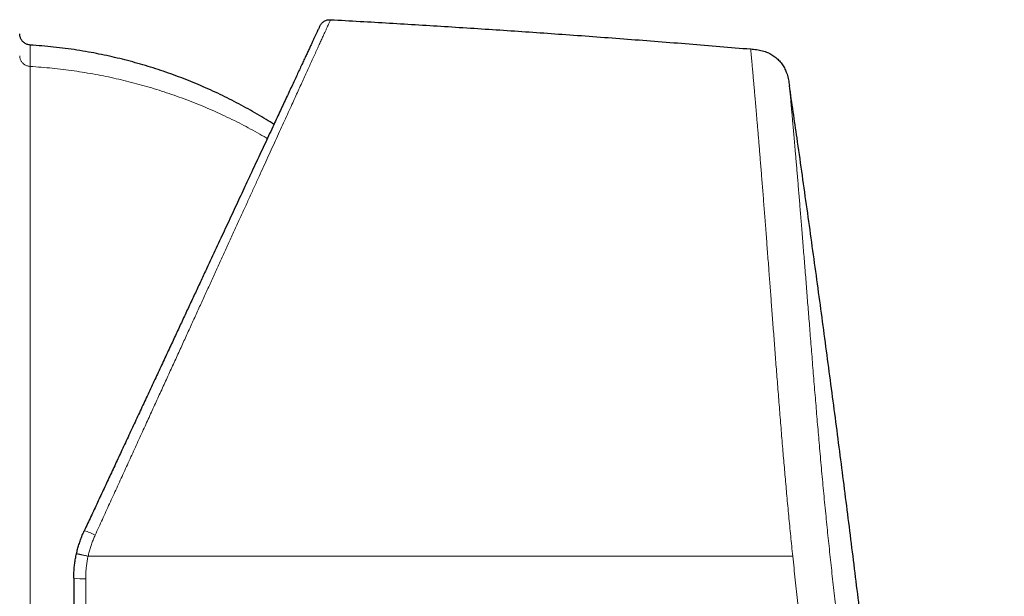
# Model space of a CAD drawing. Units: millimetres. Extents: x 8 to 559, y 12 to 600.
# Drawn here: x 515 to 559, y 478 to 504 of the extents above; entities that cross this region are included whole.
import ezdxf

# ---------------------------------------------------------------- set-up
doc = ezdxf.new("R2010")
doc.units = ezdxf.units.MM

msp = doc.modelspace()

# ---------------------------------------------------------------- linework, layer by layer
at = {"color": 252, "linetype": 'Continuous', "lineweight": 0}
msp.add_line((518.172, 478.809), (518.172, 455.499), dxfattribs=at)
for centre, radius, start, end in [((517.551, 478.827), 2.19, 61.5383, 75.1509), ((518.035, 482.089), 3.282, 263.1467, 272.3922)]:
    msp.add_arc(centre, radius, start, end, dxfattribs=at)
for points, knots in [([(518.595, 480.752), (518.701, 480.984), (518.913, 481.449), (519.232, 482.145), (519.549, 482.839), (519.866, 483.531), (520.181, 484.221), (520.494, 484.907), (520.797, 485.569), (521.09, 486.209), (521.371, 486.825), (521.65, 487.436), (521.927, 488.041), (522.201, 488.64), (522.467, 489.224), (522.727, 489.793), (522.98, 490.347), (523.231, 490.895), (523.478, 491.438), (523.723, 491.974), (523.964, 492.502), (524.202, 493.024), (524.441, 493.546), (524.678, 494.067), (524.916, 494.586), (525.148, 495.096), (525.376, 495.595), (525.598, 496.083), (525.812, 496.552), (526.018, 497.004), (526.216, 497.437), (526.408, 497.859), (526.596, 498.27), (526.777, 498.669), (526.954, 499.056), (527.124, 499.429), (527.283, 499.777), (527.43, 500.101), (527.567, 500.402), (527.699, 500.691), (527.825, 500.968), (527.945, 501.232), (528.06, 501.484), (528.174, 501.734), (528.286, 501.979), (528.394, 502.217), (528.494, 502.437), (528.586, 502.639), (528.67, 502.824), (528.746, 502.99), (528.811, 503.131), (528.865, 503.251), (528.91, 503.35), (528.949, 503.435), (528.981, 503.506), (529.007, 503.562), (529.025, 503.603), (529.038, 503.63), (529.04, 503.635), (529.041, 503.637)], [0, 0, 0, 0, 0.01998, 0.039985, 0.06001, 0.080048, 0.100093, 0.120141, 0.140184, 0.158548, 0.176899, 0.195233, 0.213544, 0.23183, 0.250086, 0.267506, 0.284945, 0.302399, 0.319864, 0.337339, 0.354819, 0.372302, 0.389785, 0.408098, 0.426406, 0.444706, 0.462997, 0.481276, 0.499543, 0.516984, 0.534445, 0.551922, 0.569412, 0.586912, 0.604419, 0.62193, 0.639443, 0.65517, 0.670895, 0.686619, 0.702341, 0.71806, 0.733777, 0.749492, 0.767358, 0.785238, 0.803131, 0.821034, 0.838944, 0.856858, 0.874773, 0.890447, 0.906119, 0.921786, 0.937447, 0.9531, 0.968743, 0.984377, 1, 1, 1, 1]), ([(515.712, 502.512), (515.712, 502.512), (515.712, 502.514), (515.712, 502.509), (515.712, 502.496), (515.712, 502.473), (515.712, 502.443), (515.712, 502.404), (515.712, 502.355), (515.712, 502.294), (515.712, 502.221), (515.712, 502.137), (515.712, 502.043), (515.712, 501.938), (515.712, 501.823), (515.712, 501.699), (515.712, 501.607), (515.712, 501.561)], [0, 0, 0, 0, 0.001678, 0.072318, 0.138921, 0.205524, 0.272127, 0.33873, 0.405333, 0.479666, 0.553999, 0.628333, 0.702666, 0.777, 0.851333, 0.925667, 1, 1, 1, 1]), ([(549.554, 479.812), (549.538, 479.961), (549.507, 480.259), (549.462, 480.706), (549.418, 481.154), (549.375, 481.601), (549.333, 482.048), (549.292, 482.485), (549.254, 482.914), (549.216, 483.333), (549.18, 483.752), (549.144, 484.169), (549.107, 484.602), (549.07, 485.049), (549.032, 485.51), (548.994, 485.969), (548.958, 486.426), (548.922, 486.88), (548.887, 487.332), (548.852, 487.78), (548.818, 488.219), (548.786, 488.646), (548.754, 489.064), (548.722, 489.478), (548.691, 489.888), (548.661, 490.295), (548.631, 490.69), (548.602, 491.074), (548.574, 491.446), (548.546, 491.815), (548.519, 492.179), (548.491, 492.554), (548.462, 492.937), (548.432, 493.329), (548.403, 493.715), (548.374, 494.095), (548.345, 494.468), (548.317, 494.836), (548.289, 495.196), (548.262, 495.553), (548.234, 495.904), (548.207, 496.249), (548.18, 496.587), (548.153, 496.918), (548.127, 497.238), (548.102, 497.548), (548.077, 497.848), (548.053, 498.14), (548.029, 498.424), (548.006, 498.702), (547.983, 498.972), (547.96, 499.232), (547.939, 499.483), (547.918, 499.722), (547.898, 499.951), (547.879, 500.168), (547.861, 500.375), (547.844, 500.574), (547.827, 500.763), (547.811, 500.943), (547.796, 501.112), (547.782, 501.27), (547.769, 501.417), (547.757, 501.552), (547.745, 501.675), (547.735, 501.789), (547.726, 501.892), (547.717, 501.985), (547.71, 502.067), (547.704, 502.139), (547.698, 502.199), (547.694, 502.249), (547.69, 502.287), (547.688, 502.315), (547.686, 502.332), (547.686, 502.335), (547.686, 502.337)], [0, 0, 0, 0, 0.012873, 0.025755, 0.038643, 0.051539, 0.064443, 0.077355, 0.089536, 0.101725, 0.113922, 0.126126, 0.138337, 0.151974, 0.16562, 0.179274, 0.192936, 0.206607, 0.220285, 0.233971, 0.247665, 0.260686, 0.273712, 0.286745, 0.299784, 0.312829, 0.325878, 0.338186, 0.350497, 0.362812, 0.375131, 0.387452, 0.401207, 0.414965, 0.428726, 0.442491, 0.456259, 0.47003, 0.483805, 0.497584, 0.511619, 0.525659, 0.539704, 0.553753, 0.567805, 0.58161, 0.595418, 0.609228, 0.623041, 0.637107, 0.651176, 0.665247, 0.679319, 0.693393, 0.707216, 0.72104, 0.734865, 0.74869, 0.762766, 0.776843, 0.790921, 0.804999, 0.819077, 0.832904, 0.846731, 0.860557, 0.874382, 0.888457, 0.902531, 0.916603, 0.930674, 0.944744, 0.958561, 0.972376, 0.986189, 1, 1, 1, 1]), ([(515.244, 502.03), (515.245, 502.011), (515.247, 501.971), (515.26, 501.912), (515.28, 501.856), (515.308, 501.802), (515.342, 501.753), (515.382, 501.707), (515.427, 501.667), (515.478, 501.632), (515.532, 501.604), (515.59, 501.582), (515.651, 501.567), (515.692, 501.563), (515.712, 501.561)], [0, 0, 0, 0, 0.083423, 0.166904, 0.25033, 0.333648, 0.416857, 0.500001, 0.583145, 0.666355, 0.749672, 0.833098, 0.916579, 1, 1, 1, 1]), ([(515.712, 501.561), (515.712, 501.516), (515.712, 501.425), (515.712, 501.277), (515.712, 501.121), (515.712, 500.956), (515.712, 500.782), (515.712, 500.602), (515.712, 500.418), (515.712, 500.23), (515.712, 500.034), (515.712, 499.831), (515.712, 499.612), (515.712, 499.376), (515.712, 499.123), (515.712, 498.86), (515.712, 498.589), (515.712, 498.309), (515.712, 498.021), (515.712, 497.724), (515.712, 497.423), (515.712, 497.12), (515.712, 496.815), (515.712, 496.503), (515.712, 496.183), (515.712, 495.857), (515.712, 495.53), (515.712, 495.204), (515.712, 494.878), (515.712, 494.547), (515.712, 494.21), (515.712, 493.854), (515.712, 493.479), (515.712, 493.085), (515.712, 492.684), (515.712, 492.277), (515.712, 491.864), (515.712, 491.446), (515.712, 491.022), (515.712, 490.6), (515.712, 490.181), (515.712, 489.764), (515.712, 489.343), (515.712, 488.918), (515.712, 488.49), (515.712, 488.066), (515.712, 487.646), (515.712, 487.233), (515.712, 486.816), (515.712, 486.397), (515.712, 485.959), (515.712, 485.502), (515.712, 485.026), (515.712, 484.548), (515.712, 484.067), (515.712, 483.584), (515.712, 483.1), (515.712, 482.614), (515.712, 482.135), (515.712, 481.663), (515.712, 481.198), (515.712, 480.733), (515.712, 480.267), (515.712, 479.801), (515.712, 479.344), (515.712, 478.896), (515.712, 478.457), (515.712, 478.019), (515.712, 477.582), (515.712, 477.128), (515.712, 476.659), (515.712, 476.174), (515.712, 475.691), (515.712, 475.209), (515.712, 474.73), (515.712, 474.254), (515.712, 473.78), (515.712, 473.316), (515.712, 472.863), (515.712, 472.421), (515.712, 471.982), (515.712, 471.547), (515.712, 471.114), (515.712, 470.694), (515.712, 470.285), (515.712, 469.889), (515.712, 469.495), (515.712, 469.106), (515.712, 468.706), (515.712, 468.295), (515.712, 467.875), (515.712, 467.461), (515.712, 467.053), (515.712, 466.65), (515.712, 466.254), (515.712, 465.864), (515.712, 465.486), (515.712, 465.122), (515.712, 464.77), (515.712, 464.424), (515.712, 464.085), (515.712, 463.752), (515.712, 463.432), (515.712, 463.125), (515.712, 462.83), (515.712, 462.542), (515.712, 462.26), (515.712, 461.974), (515.712, 461.685), (515.712, 461.394), (515.712, 461.112), (515.712, 460.838), (515.712, 460.573), (515.712, 460.318), (515.712, 460.071), (515.712, 459.837), (515.712, 459.617), (515.712, 459.408), (515.712, 459.208), (515.712, 459.017), (515.712, 458.834), (515.712, 458.664), (515.712, 458.505), (515.712, 458.358), (515.712, 458.218), (515.712, 458.087), (515.712, 457.958), (515.712, 457.835), (515.712, 457.717), (515.712, 457.61), (515.712, 457.513), (515.712, 457.426), (515.712, 457.35), (515.712, 457.284), (515.712, 457.23), (515.712, 457.186), (515.712, 457.153), (515.712, 457.129), (515.712, 457.115), (515.712, 457.113), (515.712, 457.112)], [0, 0, 0, 0, 0.007199, 0.014398, 0.021598, 0.028797, 0.035996, 0.043195, 0.049983, 0.056771, 0.063558, 0.070346, 0.077134, 0.08471, 0.092285, 0.099861, 0.107437, 0.115012, 0.122588, 0.130164, 0.137739, 0.144938, 0.152138, 0.159337, 0.166536, 0.173735, 0.180934, 0.187722, 0.19451, 0.201298, 0.208086, 0.214873, 0.222449, 0.230025, 0.2376, 0.245176, 0.252752, 0.260327, 0.267903, 0.275479, 0.282678, 0.289877, 0.297076, 0.304275, 0.311475, 0.318674, 0.325461, 0.332249, 0.339037, 0.345825, 0.352613, 0.360188, 0.367764, 0.37534, 0.382915, 0.390491, 0.398067, 0.405642, 0.413218, 0.420417, 0.427616, 0.434815, 0.442015, 0.449214, 0.456413, 0.463201, 0.469989, 0.476776, 0.483564, 0.490352, 0.497928, 0.505503, 0.513079, 0.520655, 0.52823, 0.535806, 0.543382, 0.550957, 0.558156, 0.565356, 0.572555, 0.579754, 0.586953, 0.594152, 0.60094, 0.607728, 0.614516, 0.621304, 0.628091, 0.635667, 0.643243, 0.650818, 0.658394, 0.66597, 0.673545, 0.681121, 0.688697, 0.695896, 0.703095, 0.710294, 0.717493, 0.724692, 0.731892, 0.738679, 0.745467, 0.752255, 0.759043, 0.765831, 0.773406, 0.780982, 0.788558, 0.796133, 0.803709, 0.811285, 0.81886, 0.826436, 0.833635, 0.840834, 0.848033, 0.855233, 0.862432, 0.869631, 0.876419, 0.883207, 0.889994, 0.896782, 0.90357, 0.911146, 0.918721, 0.926297, 0.933873, 0.941448, 0.949024, 0.9566, 0.964175, 0.971374, 0.978574, 0.985773, 0.992972, 1, 1, 1, 1]), ([(526.235, 498.362), (526.189, 498.389), (526.011, 498.495), (525.696, 498.672), (525.29, 498.892), (524.873, 499.107), (524.445, 499.317), (524.005, 499.521), (523.561, 499.716), (523.113, 499.902), (522.661, 500.078), (522.211, 500.243), (521.766, 500.396), (521.324, 500.538), (520.879, 500.672), (520.432, 500.797), (519.981, 500.913), (519.529, 501.02), (519.074, 501.118), (518.61, 501.209), (518.137, 501.291), (517.655, 501.366), (517.171, 501.43), (516.686, 501.484), (516.2, 501.529), (515.875, 501.55), (515.712, 501.561)], [0, 0, 0, 0, 0.014609, 0.056416, 0.098221, 0.140027, 0.183822, 0.227616, 0.27141, 0.315203, 0.358996, 0.402789, 0.444591, 0.486394, 0.528197, 0.57, 0.611804, 0.653608, 0.695413, 0.737218, 0.781015, 0.824812, 0.86861, 0.912407, 0.956204, 1, 1, 1, 1]), ([(549.406, 500.708), (549.406, 500.706), (549.406, 500.703), (549.408, 500.682), (549.411, 500.649), (549.416, 500.603), (549.421, 500.545), (549.427, 500.475), (549.434, 500.394), (549.443, 500.304), (549.452, 500.203), (549.462, 500.09), (549.474, 499.963), (549.486, 499.822), (549.5, 499.665), (549.516, 499.495), (549.532, 499.313), (549.549, 499.118), (549.567, 498.914), (549.586, 498.704), (549.605, 498.488), (549.625, 498.262), (549.645, 498.025), (549.667, 497.775), (549.69, 497.508), (549.714, 497.225), (549.74, 496.929), (549.766, 496.62), (549.793, 496.301), (549.82, 495.977), (549.847, 495.651), (549.874, 495.322), (549.902, 494.986), (549.93, 494.64), (549.96, 494.279), (549.99, 493.904), (550.021, 493.515), (550.053, 493.119), (550.085, 492.715), (550.118, 492.305), (550.151, 491.895), (550.183, 491.487), (550.215, 491.081), (550.248, 490.668), (550.281, 490.249), (550.316, 489.814), (550.351, 489.363), (550.389, 488.896), (550.427, 488.423), (550.466, 487.942), (550.505, 487.454), (550.545, 486.97), (550.585, 486.491), (550.624, 486.021), (550.664, 485.55), (550.704, 485.08), (550.746, 484.599), (550.79, 484.107), (550.835, 483.603), (550.882, 483.098), (550.93, 482.59), (550.979, 482.081), (551.028, 481.582), (551.077, 481.092), (551.126, 480.613), (551.177, 480.133), (551.228, 479.653), (551.282, 479.165), (551.337, 478.668), (551.395, 478.165), (551.454, 477.666), (551.514, 477.17), (551.575, 476.677), (551.635, 476.196), (551.696, 475.728), (551.756, 475.272), (551.817, 474.819), (551.88, 474.369), (551.938, 473.952), (551.993, 473.568), (552.045, 473.217), (552.097, 472.866), (552.149, 472.518), (552.202, 472.172), (552.255, 471.827), (552.307, 471.495), (552.349, 471.232), (552.381, 471.033), (552.405, 470.886), (552.43, 470.732), (552.456, 470.573), (552.483, 470.409), (552.509, 470.254), (552.532, 470.111), (552.554, 469.981), (552.576, 469.848), (552.593, 469.743), (552.605, 469.672), (552.611, 469.636), (552.616, 469.604), (552.622, 469.573), (552.627, 469.54), (552.633, 469.505), (552.639, 469.47), (552.645, 469.434), (552.651, 469.399), (552.656, 469.364), (552.662, 469.328), (552.668, 469.293), (552.678, 469.233), (552.691, 469.153), (552.708, 469.053), (552.723, 468.963), (552.734, 468.894), (552.742, 468.844), (552.748, 468.806), (552.756, 468.759), (552.765, 468.702), (552.775, 468.64), (552.784, 468.579), (552.799, 468.487), (552.818, 468.363), (552.843, 468.209), (552.866, 468.057), (552.889, 467.907), (552.922, 467.694), (552.964, 467.411), (553.017, 467.055), (553.069, 466.693), (553.125, 466.302), (553.184, 465.885), (553.246, 465.435), (553.308, 464.979), (553.368, 464.523), (553.428, 464.069), (553.478, 463.68), (553.518, 463.359), (553.55, 463.105), (553.581, 462.856), (553.611, 462.612), (553.64, 462.373), (553.668, 462.131), (553.695, 461.903), (553.721, 461.686), (553.744, 461.483), (553.768, 461.277), (553.792, 461.066), (553.816, 460.852), (553.839, 460.642), (553.862, 460.437), (553.884, 460.233), (553.908, 460.019), (553.932, 459.791), (553.957, 459.559), (553.983, 459.325), (554.001, 459.153), (554.013, 459.038), (554.019, 458.983), (554.025, 458.928), (554.031, 458.871), (554.037, 458.819), (554.041, 458.78), (554.045, 458.739), (554.051, 458.689), (554.059, 458.616), (554.068, 458.525), (554.079, 458.419), (554.092, 458.295), (554.107, 458.156), (554.123, 458.004), (554.139, 457.858), (554.153, 457.725), (554.165, 457.607), (554.177, 457.496), (554.188, 457.389), (554.218, 457.107), (554.267, 456.632), (554.337, 455.962), (554.408, 455.275), (554.478, 454.589), (554.548, 453.902), (554.617, 453.215), (554.686, 452.528), (554.823, 451.153), (555.025, 449.089), (555.222, 447.013), (555.352, 445.614), (555.419, 444.892), (555.486, 444.17), (555.552, 443.448), (555.617, 442.726), (555.723, 441.555), (555.867, 439.933), (556.048, 437.858), (556.226, 435.776), (556.401, 433.687), (556.573, 431.591), (556.742, 429.487), (556.906, 427.38), (557.061, 425.347), (557.206, 423.392), (557.34, 421.517), (557.471, 419.651), (557.596, 417.794), (557.717, 415.945), (557.833, 414.105), (557.947, 412.2), (558.06, 410.229), (558.17, 408.191), (558.273, 406.16), (558.364, 404.216), (558.444, 402.358), (558.503, 400.884), (558.537, 399.977), (558.549, 399.63), (558.553, 399.54), (558.556, 399.442), (558.56, 399.345), (558.563, 399.245), (558.567, 399.143), (558.57, 399.041), (558.573, 398.961), (558.575, 398.901), (558.577, 398.857), (558.578, 398.817), (558.58, 398.779), (558.581, 398.744), (558.582, 398.702), (558.585, 398.62), (558.589, 398.501), (558.594, 398.369), (558.598, 398.257), (558.602, 398.164), (558.605, 398.075), (558.608, 397.991), (558.613, 397.868), (558.619, 397.708), (558.627, 397.513), (558.634, 397.326), (558.642, 397.145), (558.65, 396.966), (558.658, 396.785), (558.668, 396.59), (558.678, 396.385), (558.689, 396.17), (558.7, 395.959), (558.711, 395.751), (558.722, 395.546), (558.733, 395.356), (558.743, 395.182), (558.752, 395.028), (558.761, 394.885), (558.769, 394.752), (558.777, 394.628), (558.785, 394.513), (558.793, 394.409), (558.8, 394.313), (558.808, 394.227), (558.815, 394.149), (558.821, 394.092), (558.825, 394.052), (558.828, 394.025), (558.831, 393.999), (558.834, 393.975), (558.838, 393.952), (558.841, 393.931), (558.844, 393.909), (558.848, 393.886), (558.853, 393.862), (558.857, 393.838), (558.862, 393.818), (558.866, 393.8), (558.869, 393.786), (558.872, 393.772), (558.876, 393.759), (558.879, 393.745), (558.882, 393.732), (558.885, 393.719), (558.888, 393.706), (558.892, 393.693), (558.895, 393.68), (558.899, 393.662), (558.904, 393.638), (558.91, 393.612), (558.915, 393.589), (558.92, 393.567), (558.926, 393.539), (558.933, 393.509), (558.939, 393.483), (558.942, 393.469), (558.942, 393.467), (558.942, 393.467)], [0, 0, 0, 0, 0.004083, 0.008141, 0.012178, 0.016196, 0.020196, 0.024183, 0.027931, 0.031672, 0.035407, 0.039138, 0.042869, 0.046829, 0.050793, 0.054763, 0.058743, 0.062734, 0.066736, 0.0705, 0.074254, 0.077999, 0.081737, 0.085472, 0.08942, 0.093384, 0.097366, 0.10137, 0.105399, 0.10942, 0.1132, 0.116983, 0.120771, 0.124568, 0.128374, 0.132389, 0.136393, 0.14039, 0.144381, 0.148369, 0.152356, 0.156117, 0.159882, 0.163651, 0.167428, 0.171214, 0.175262, 0.179322, 0.183396, 0.187487, 0.191596, 0.195742, 0.199639, 0.20351, 0.207357, 0.211181, 0.214985, 0.219014, 0.223039, 0.227064, 0.231091, 0.235122, 0.239139, 0.242914, 0.246687, 0.25046, 0.254236, 0.258016, 0.262005, 0.265975, 0.26993, 0.273872, 0.277804, 0.281728, 0.285423, 0.289116, 0.292808, 0.296502, 0.3002, 0.303146, 0.306097, 0.309054, 0.312018, 0.31499, 0.317972, 0.320964, 0.323683, 0.324943, 0.326259, 0.327631, 0.329061, 0.330547, 0.332091, 0.333267, 0.334425, 0.335633, 0.336907, 0.3373, 0.33759, 0.33788, 0.33817, 0.33846, 0.338784, 0.339108, 0.339432, 0.339755, 0.340079, 0.340402, 0.340726, 0.341049, 0.342034, 0.342938, 0.343761, 0.344503, 0.34481, 0.345101, 0.345537, 0.346083, 0.34663, 0.347177, 0.347723, 0.349089, 0.350456, 0.351795, 0.353082, 0.354385, 0.357347, 0.360386, 0.363503, 0.366553, 0.370231, 0.373965, 0.377741, 0.381481, 0.385176, 0.388829, 0.390912, 0.392951, 0.394948, 0.396901, 0.398813, 0.400689, 0.402663, 0.404244, 0.405854, 0.40749, 0.409155, 0.410847, 0.412567, 0.414119, 0.415699, 0.417388, 0.419188, 0.421098, 0.42287, 0.424727, 0.425155, 0.425588, 0.426025, 0.426467, 0.426913, 0.427253, 0.42741, 0.42786, 0.42844, 0.42915, 0.429991, 0.430961, 0.432063, 0.433294, 0.434537, 0.435519, 0.436437, 0.437316, 0.438156, 0.438957, 0.443977, 0.449381, 0.454786, 0.460192, 0.4656, 0.471008, 0.476418, 0.481829, 0.503482, 0.525152, 0.53083, 0.53651, 0.542191, 0.547873, 0.553556, 0.559241, 0.575509, 0.591831, 0.608207, 0.624638, 0.641122, 0.657661, 0.674253, 0.690823, 0.705626, 0.720361, 0.735027, 0.749625, 0.764154, 0.778615, 0.79301, 0.809064, 0.825068, 0.841022, 0.856926, 0.870881, 0.884799, 0.891645, 0.892247, 0.892974, 0.893781, 0.894544, 0.895263, 0.896139, 0.896939, 0.897663, 0.898026, 0.898367, 0.898686, 0.898982, 0.899255, 0.899519, 0.899976, 0.901186, 0.902327, 0.9031, 0.903839, 0.904542, 0.905211, 0.905846, 0.907485, 0.909064, 0.910585, 0.912065, 0.913578, 0.91514, 0.916753, 0.918701, 0.920672, 0.922669, 0.924697, 0.926757, 0.928855, 0.930641, 0.932349, 0.933979, 0.935578, 0.937173, 0.938733, 0.940262, 0.941787, 0.943319, 0.944861, 0.946426, 0.947146, 0.947874, 0.948613, 0.949362, 0.950122, 0.950892, 0.951674, 0.952782, 0.953978, 0.955261, 0.956631, 0.95777, 0.958766, 0.959749, 0.960851, 0.96201, 0.963069, 0.964127, 0.965204, 0.966334, 0.967449, 0.968547, 0.971227, 0.973809, 0.976294, 0.978734, 0.981321, 0.987074, 0.9928, 0.998499, 1, 1, 1, 1]), ([(518.281, 479.812), (518.296, 479.877), (518.326, 480.006), (518.382, 480.197), (518.445, 480.386), (518.515, 480.571), (518.568, 480.692), (518.595, 480.752)], [0, 0, 0, 0, 0.199914, 0.400565, 0.601264, 0.801309, 1, 1, 1, 1]), ([(518.281, 479.812), (518.261, 479.817), (518.219, 479.826), (518.156, 479.84), (518.098, 479.853), (518.046, 479.864), (518.001, 479.874), (517.957, 479.883), (517.917, 479.892), (517.881, 479.899), (517.849, 479.906), (517.822, 479.911), (517.798, 479.916), (517.779, 479.92), (517.767, 479.921), (517.765, 479.921), (517.764, 479.921)], [0, 0, 0, 0, 0.076335, 0.156221, 0.239194, 0.30311, 0.368116, 0.433869, 0.500002, 0.566135, 0.631888, 0.696893, 0.760809, 0.843782, 0.923667, 1, 1, 1, 1]), ([(518.281, 479.812), (518.267, 479.747), (518.24, 479.615), (518.211, 479.415), (518.189, 479.213), (518.175, 479.011), (518.173, 478.877), (518.172, 478.809)], [0, 0, 0, 0, 0.199056, 0.399293, 0.600003, 0.800474, 1, 1, 1, 1]), ([(549.554, 479.812), (548.583, 479.812), (546.64, 479.812), (543.726, 479.812), (540.809, 479.812), (537.892, 479.812), (534.974, 479.812), (532.11, 479.812), (529.301, 479.812), (526.547, 479.812), (523.792, 479.812), (521.037, 479.812), (519.2, 479.812), (518.281, 479.812)], [0, 0, 0, 0, 0.093329, 0.186661, 0.279995, 0.373331, 0.466669, 0.560006, 0.648009, 0.73601, 0.82401, 0.912007, 1, 1, 1, 1]), ([(551.098, 468.611), (551.071, 468.766), (551.018, 469.076), (550.938, 469.55), (550.858, 470.031), (550.779, 470.52), (550.7, 471.015), (550.624, 471.507), (550.55, 471.994), (550.478, 472.478), (550.406, 472.966), (550.336, 473.458), (550.265, 473.965), (550.193, 474.486), (550.122, 475.021), (550.051, 475.56), (549.981, 476.103), (549.913, 476.649), (549.848, 477.187), (549.785, 477.717), (549.725, 478.239), (549.666, 478.762), (549.609, 479.287), (549.572, 479.637), (549.554, 479.812)], [0, 0, 0, 0, 0.0463399, 0.0927017, 0.1390913, 0.1855126, 0.2319663, 0.2784535, 0.3223158, 0.3662076, 0.4101273, 0.4540747, 0.4980504, 0.5447229, 0.5914288, 0.6381694, 0.6849458, 0.7317596, 0.7786117, 0.8228209, 0.8670632, 0.9113398, 0.9556523, 1, 1, 1, 1])]:
    msp.add_open_spline(points, degree=3, knots=knots, dxfattribs=at)
at = {"color": 7, "linetype": 'Continuous', "lineweight": 30}
for points, knots in [([(528.561, 503.35), (528.571, 503.371), (528.594, 503.414), (528.639, 503.472), (528.693, 503.525), (528.756, 503.569), (528.824, 503.603), (528.896, 503.626), (528.969, 503.638), (529.017, 503.638), (529.041, 503.637)], [0, 0, 0, 0, 0.120149, 0.244362, 0.371439, 0.499999, 0.628558, 0.755636, 0.87985, 1, 1, 1, 1]), ([(529.041, 503.637), (529.912, 503.589), (531.654, 503.491), (534.265, 503.331), (536.877, 503.161), (539.528, 502.977), (542.221, 502.778), (544.954, 502.565), (546.775, 502.413), (547.686, 502.337)], [0, 0, 0, 0, 0.14, 0.28, 0.42, 0.56, 0.706667, 0.853333, 1, 1, 1, 1]), ([(515.713, 502.512), (515.69, 502.515), (515.644, 502.52), (515.577, 502.539), (515.513, 502.566), (515.453, 502.603), (515.399, 502.647), (515.353, 502.697), (515.315, 502.752), (515.284, 502.811), (515.262, 502.873), (515.248, 502.937), (515.245, 502.981), (515.244, 503.003)], [0, 0, 0, 0, 0.0934331, 0.1869234, 0.2803243, 0.3735831, 0.4667275, 0.5598375, 0.6476881, 0.7356513, 0.8237395, 0.9118987, 1, 1, 1, 1]), ([(528.561, 503.35), (528.559, 503.346), (528.556, 503.34), (528.541, 503.307), (528.517, 503.256), (528.484, 503.185), (528.442, 503.096), (528.392, 502.988), (528.335, 502.866), (528.274, 502.734), (528.209, 502.595), (528.138, 502.443), (528.06, 502.276), (527.976, 502.097), (527.886, 501.904), (527.79, 501.697), (527.688, 501.477), (527.58, 501.246), (527.466, 501.002), (527.347, 500.746), (527.221, 500.477), (527.091, 500.197), (526.955, 499.906), (526.814, 499.605), (526.669, 499.293), (526.511, 498.953), (526.338, 498.583), (526.149, 498.178), (525.954, 497.76), (525.753, 497.328), (525.545, 496.882), (525.342, 496.448), (525.146, 496.027), (524.958, 495.623), (524.765, 495.211), (524.569, 494.79), (524.37, 494.363), (524.168, 493.93), (523.964, 493.491), (523.756, 493.047), (523.534, 492.57), (523.296, 492.059), (523.04, 491.512), (522.782, 490.957), (522.52, 490.395), (522.254, 489.826), (521.978, 489.233), (521.69, 488.616), (521.392, 487.977), (521.091, 487.33), (520.786, 486.678), (520.479, 486.019), (520.169, 485.354), (519.865, 484.702), (519.568, 484.065), (519.279, 483.444), (518.988, 482.822), (518.697, 482.198), (518.405, 481.571), (518.21, 481.153), (518.112, 480.943)], [0, 0, 0, 0, 0.017908, 0.035786, 0.05365, 0.07152, 0.089412, 0.107343, 0.125331, 0.140925, 0.156495, 0.172051, 0.187604, 0.203165, 0.218746, 0.234358, 0.250011, 0.265503, 0.281025, 0.296589, 0.312203, 0.327878, 0.343343, 0.358886, 0.374517, 0.389861, 0.408113, 0.426374, 0.444659, 0.462981, 0.481355, 0.499794, 0.515318, 0.530865, 0.546443, 0.562061, 0.577726, 0.593164, 0.608663, 0.624228, 0.63962, 0.65792, 0.67621, 0.694503, 0.71281, 0.731143, 0.749512, 0.769455, 0.789394, 0.809343, 0.829317, 0.849329, 0.869394, 0.889529, 0.907965, 0.926377, 0.944775, 0.963171, 0.981576, 1, 1, 1, 1]), ([(526.528, 498.99), (526.413, 499.063), (526.168, 499.218), (525.785, 499.446), (525.382, 499.676), (524.975, 499.897), (524.56, 500.112), (524.138, 500.32), (523.709, 500.52), (523.276, 500.711), (522.839, 500.893), (522.398, 501.067), (521.954, 501.23), (521.506, 501.385), (521.055, 501.53), (520.602, 501.666), (520.146, 501.793), (519.687, 501.91), (519.226, 502.017), (518.762, 502.115), (518.281, 502.206), (517.783, 502.289), (517.268, 502.363), (516.75, 502.425), (516.232, 502.476), (515.886, 502.5), (515.712, 502.512)], [0, 0, 0, 0, 0.035397, 0.075762, 0.116127, 0.156491, 0.196855, 0.238042, 0.279228, 0.320413, 0.361599, 0.402784, 0.443969, 0.485154, 0.526339, 0.567525, 0.608711, 0.649898, 0.691085, 0.732273, 0.773462, 0.818769, 0.864077, 0.909386, 0.954693, 1, 1, 1, 1]), ([(547.686, 502.337), (547.729, 502.333), (547.816, 502.326), (547.947, 502.311), (548.077, 502.29), (548.205, 502.261), (548.323, 502.225), (548.432, 502.183), (548.531, 502.136), (548.627, 502.083), (548.719, 502.023), (548.806, 501.957), (548.888, 501.884), (548.964, 501.806), (549.035, 501.722), (549.099, 501.634), (549.157, 501.541), (549.209, 501.445), (549.257, 501.338), (549.3, 501.222), (549.336, 501.095), (549.365, 500.967), (549.387, 500.838), (549.4, 500.751), (549.406, 500.708)], [0, 0, 0, 0, 0.05002, 0.100024, 0.150031, 0.200044, 0.250029, 0.291694, 0.333367, 0.375039, 0.416705, 0.458358, 0.499997, 0.541634, 0.583284, 0.624949, 0.666622, 0.708299, 0.749969, 0.799958, 0.84997, 0.899976, 0.94998, 1, 1, 1, 1]), ([(558.942, 393.463), (558.935, 393.886), (558.917, 394.948), (558.878, 396.65), (558.827, 398.569), (558.769, 400.488), (558.697, 402.603), (558.609, 404.915), (558.502, 407.424), (558.383, 409.991), (558.25, 412.616), (558.104, 415.299), (557.949, 417.982), (557.784, 420.664), (557.605, 423.449), (557.41, 426.338), (557.198, 429.329), (556.976, 432.32), (556.745, 435.309), (556.505, 438.297), (556.257, 441.283), (555.999, 444.268), (555.72, 447.39), (555.418, 450.652), (555.091, 454.051), (554.753, 457.448), (554.403, 460.842), (554.068, 463.992), (553.749, 466.898), (553.449, 469.565), (553.142, 472.235), (552.827, 474.906), (552.492, 477.682), (552.137, 480.561), (551.76, 483.54), (551.374, 486.516), (550.98, 489.488), (550.577, 492.457), (550.165, 495.422), (549.775, 498.173), (549.518, 499.934), (549.405, 500.708)], [0, 0, 0, 0, 0.0117747, 0.0295804, 0.0474041, 0.0652268, 0.0830405, 0.106356, 0.1296602, 0.1529555, 0.1779072, 0.2028536, 0.227797, 0.2527396, 0.2776831, 0.3055222, 0.3333603, 0.3611952, 0.3890249, 0.4168472, 0.4446613, 0.4724685, 0.5002704, 0.5319709, 0.5636698, 0.5953616, 0.6270363, 0.6586887, 0.6835647, 0.7084731, 0.7334203, 0.7583945, 0.7833837, 0.8112764, 0.8391564, 0.8670112, 0.8948411, 0.9226494, 0.95044, 0.9782173, 1, 1, 1, 1]), ([(517.764, 479.921), (517.78, 479.99), (517.813, 480.127), (517.873, 480.332), (517.943, 480.537), (518.021, 480.742), (518.082, 480.876), (518.112, 480.943)], [0, 0, 0, 0, 0.194645, 0.391952, 0.591937, 0.794615, 1, 1, 1, 1]), ([(517.644, 478.83), (517.645, 478.903), (517.647, 479.049), (517.661, 479.268), (517.686, 479.487), (517.719, 479.705), (517.749, 479.849), (517.764, 479.921)], [0, 0, 0, 0, 0.198929, 0.3983746, 0.5983559, 0.7988915, 1, 1, 1, 1]), ([(517.644, 478.83), (517.644, 478.652), (517.644, 478.296), (517.644, 477.763), (517.644, 477.231), (517.644, 476.701), (517.644, 476.234), (517.644, 475.828), (517.644, 475.484), (517.644, 475.14), (517.644, 474.794), (517.644, 474.442), (517.644, 474.045), (517.644, 473.606), (517.644, 473.129), (517.644, 472.656), (517.644, 472.186), (517.644, 471.719), (517.644, 471.255), (517.644, 470.795), (517.644, 470.418), (517.644, 470.123), (517.644, 469.908), (517.644, 469.695), (517.644, 469.483), (517.644, 469.272), (517.644, 469.062), (517.644, 468.795), (517.644, 468.473), (517.644, 468.097), (517.644, 467.716), (517.644, 467.33), (517.644, 466.939), (517.644, 466.553), (517.644, 466.169), (517.644, 465.787), (517.644, 465.409), (517.644, 465.037), (517.644, 464.672), (517.644, 464.312), (517.644, 463.96), (517.644, 463.617), (517.644, 463.282), (517.644, 462.952), (517.644, 462.62), (517.644, 462.286), (517.644, 461.951), (517.644, 461.625), (517.644, 461.307), (517.644, 460.998), (517.644, 460.702), (517.644, 460.42), (517.644, 460.151), (517.644, 459.889), (517.644, 459.637), (517.644, 459.394), (517.644, 459.16), (517.644, 458.935), (517.644, 458.717), (517.644, 458.507), (517.644, 458.306), (517.644, 458.115), (517.644, 457.932), (517.644, 457.757), (517.644, 457.618), (517.644, 457.511), (517.644, 457.432), (517.644, 457.356), (517.644, 457.282), (517.644, 457.209), (517.644, 457.139), (517.644, 457.052), (517.644, 456.951), (517.644, 456.839), (517.644, 456.737), (517.644, 456.645), (517.644, 456.562), (517.644, 456.485), (517.644, 456.414), (517.644, 456.349), (517.644, 456.281), (517.644, 456.212), (517.644, 456.146), (517.644, 456.092), (517.644, 456.05), (517.644, 456.02), (517.644, 456.001), (517.644, 455.999), (517.644, 455.998)], [0, 0, 0, 0, 0.014696, 0.029368, 0.044026, 0.058676, 0.073326, 0.082921, 0.092522, 0.10213, 0.111747, 0.121628, 0.131797, 0.145399, 0.158986, 0.172563, 0.186138, 0.199714, 0.213299, 0.226898, 0.240518, 0.246982, 0.253441, 0.259894, 0.266343, 0.272788, 0.27923, 0.285669, 0.297469, 0.309267, 0.321065, 0.333711, 0.346368, 0.35904, 0.371788, 0.384731, 0.397655, 0.410563, 0.423461, 0.436355, 0.449248, 0.461917, 0.474595, 0.487288, 0.5, 0.513732, 0.527441, 0.541133, 0.554813, 0.568488, 0.582163, 0.595063, 0.607974, 0.620901, 0.633794, 0.646481, 0.65915, 0.671804, 0.684449, 0.69709, 0.70973, 0.72215, 0.734578, 0.747021, 0.759482, 0.7657, 0.771913, 0.778121, 0.784326, 0.790527, 0.796725, 0.80292, 0.814274, 0.825626, 0.836979, 0.847118, 0.857264, 0.867418, 0.877582, 0.887505, 0.897126, 0.911833, 0.926524, 0.941206, 0.955888, 0.970576, 0.985277, 1, 1, 1, 1])]:
    msp.add_open_spline(points, degree=3, knots=knots, dxfattribs=at)

doc.saveas('drawing.dxf')
